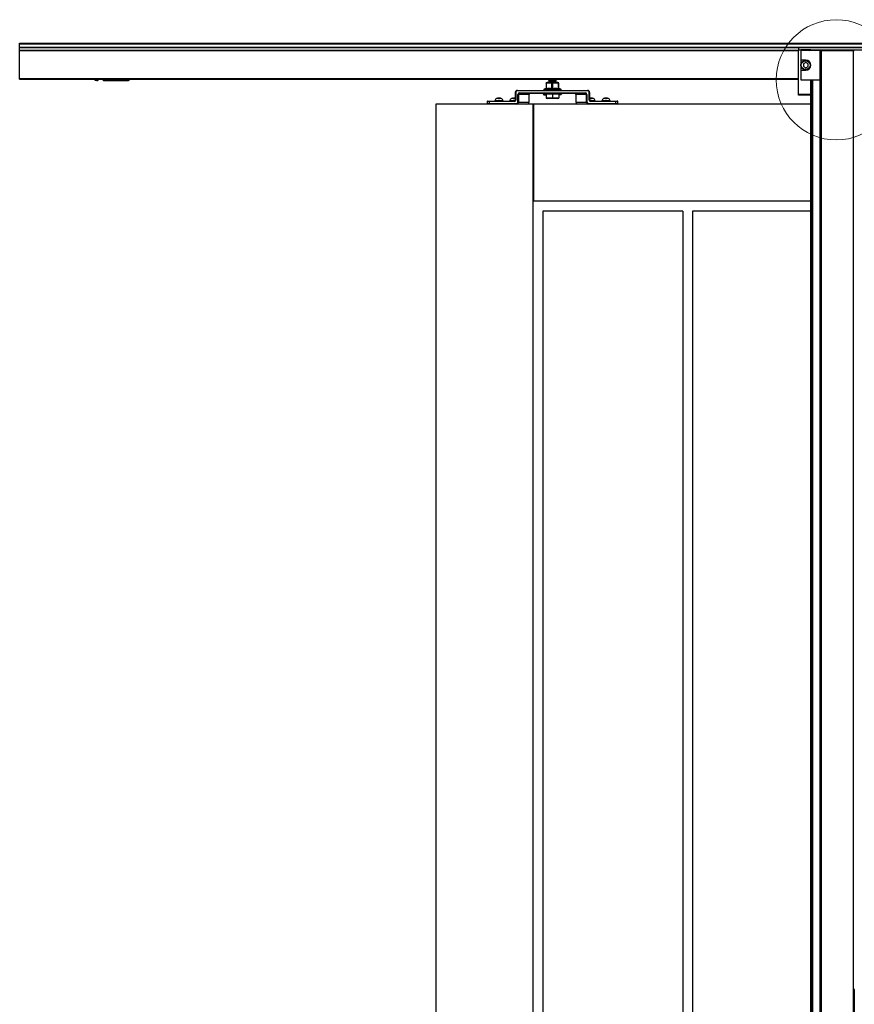
# Model space of a CAD drawing. Extents: x -264 to 1708, y -15 to 1162.
# Drawn here: x 1283 to 1469, y 665 to 885 of the extents above; entities that cross this region are included whole.
import ezdxf

# ---------------------------------------------------------------- set-up
doc = ezdxf.new("R2010")
doc.units = 0
doc.header["$MEASUREMENT"] = 0
doc.layers.get('0').update_dxf_attribs({"lineweight": 0})

msp = doc.modelspace()

# ---------------------------------------------------------------- linework, layer by layer
at = {"color": 18, "lineweight": 25, "true_color": 0x000000}
for p, q in [((1282.66, 879.94), (1648.23, 879.94)), ((1282.66, 879.78), (1282.66, 879.94)), ((1282.66, 879.78), (1648.23, 879.78)), ((1282.66, 879), (1282.66, 879.78)), ((1282.66, 879), (1648.23, 879)), ((1282.66, 878.92), (1282.66, 879)), ((1282.66, 878.92), (1648.23, 878.92)), ((1282.66, 878.36), (1282.66, 878.92)), ((1282.66, 878.36), (1456.75, 878.36)), ((1282.66, 878.26), (1282.66, 878.36)), ((1282.66, 872.02), (1282.66, 878.26)), ((1282.66, 878.26), (1456.75, 878.26)), ((1474.14, 878.89), (1456.75, 878.89)), ((1456.75, 878.89), (1456.75, 878.4)), ((1456.75, 868.48), (1456.75, 878.4)), ((1456.75, 878.4), (1457.26, 878.4)), ((1459.5, 878.4), (1457.27, 878.4)), ((1457.3, 878.25), (1457.3, 876.13)), ((1461.64, 878.25), (1457.3, 878.25)), ((1457.42, 878.34), (1457.51, 878.25)), ((1459.26, 878.25), (1459.35, 878.34)), ((1459.51, 878.4), (1471.39, 878.4)), ((1461.64, 878.25), (1461.86, 878.25)), ((1461.64, 871.73), (1461.64, 878.25)), ((1461.86, 878.25), (1461.86, 421.83)), ((1461.86, 878.25), (1469.03, 878.25)), ((1469.03, 878.25), (1469.03, 421.83)), ((1469.03, 878.25), (1469.25, 878.25)), ((1458.38, 876.13), (1457.3, 876.13)), ((1457.3, 876.13), (1457.3, 873.85)), ((1457.3, 873.85), (1457.3, 871.73)), ((1457.3, 873.85), (1458.38, 873.85)), ((1458.38, 875.59), (1457.86, 875.29)), ((1457.86, 875.29), (1457.86, 874.69)), ((1457.86, 874.69), (1458.38, 874.39)), ((1458.91, 875.29), (1458.38, 875.59)), ((1458.38, 874.39), (1458.91, 874.69)), ((1458.91, 874.69), (1458.91, 875.29)), ((1282.66, 871.84), (1282.66, 872.02)), ((1282.66, 872.02), (1456.75, 872.02)), ((1282.66, 871.84), (1456.75, 871.84)), ((1299.45, 871.84), (1299.45, 871.78)), ((1299.94, 871.57), (1299.67, 871.57)), ((1299.8, 871.86), (1299.94, 871.57)), ((1299.94, 871.57), (1300.11, 871.57)), ((1300.11, 871.57), (1300.38, 871.84)), ((1301.13, 871.84), (1301.41, 871.57)), ((1301.29, 871.84), (1301.39, 871.74)), ((1301.47, 871.81), (1301.39, 871.74)), ((1301.41, 871.57), (1307, 871.57)), ((1301.47, 871.81), (1301.44, 871.84)), ((1301.47, 871.81), (1301.5, 871.84)), ((1301.55, 871.84), (1301.55, 871.78)), ((1301.55, 871.78), (1301.55, 871.67)), ((1306.89, 871.78), (1301.55, 871.78)), ((1301.55, 871.67), (1306.89, 871.67)), ((1306.89, 871.78), (1306.89, 871.84)), ((1306.89, 871.78), (1306.89, 871.67)), ((1307.22, 871.78), (1307.22, 871.84)), ((1400.9, 871.71), (1400.9, 871.68)), ((1400.9, 871.44), (1400.9, 871.41)), ((1402.63, 871.82), (1402.63, 871.84)), ((1402.63, 871.54), (1402.63, 871.58)), ((1457.3, 871.73), (1461.64, 871.73)), ((1459.47, 871.73), (1459.47, 421.83)), ((1459.54, 871.73), (1459.54, 421.83)), ((1459.75, 871.73), (1459.75, 421.83)), ((1459.82, 871.73), (1459.82, 421.83)), ((1459.88, 871.73), (1459.88, 421.83)), ((1461.58, 871.73), (1461.58, 421.83)), ((1461.64, 871.73), (1461.64, 421.83)), ((1393.93, 869.34), (1409.61, 869.34)), ((1393.93, 869.34), (1393.93, 869.24)), ((1409.61, 869.24), (1393.93, 869.24)), ((1399.81, 869.49), (1399.81, 869.37)), ((1403.72, 869.49), (1399.81, 869.49)), ((1399.85, 869.37), (1399.81, 869.37)), ((1399.84, 869.37), (1399.84, 869.34)), ((1399.85, 869.37), (1399.85, 869.34)), ((1400.28, 869.75), (1399.88, 869.59)), ((1399.88, 869.59), (1403.66, 869.59)), ((1400.7, 869.37), (1400.18, 869.37)), ((1400.18, 869.37), (1400.18, 869.34)), ((1400.25, 869.66), (1400.29, 869.75)), ((1400.33, 870.98), (1400.33, 869.78)), ((1400.33, 869.78), (1400.38, 869.78)), ((1400.59, 871.08), (1400.35, 871.02)), ((1400.38, 870.98), (1400.38, 869.78)), ((1402.95, 871.08), (1400.59, 871.08)), ((1400.7, 869.37), (1400.7, 869.34)), ((1400.9, 871.17), (1400.9, 871.14)), ((1400.97, 871.12), (1401.03, 871.08)), ((1402.18, 869.37), (1401.45, 869.37)), ((1401.45, 869.37), (1401.45, 869.34)), ((1401.66, 869.78), (1401.66, 870.98)), ((1401.66, 869.78), (1401.76, 869.78)), ((1401.76, 870.98), (1401.76, 869.78)), ((1402.18, 869.37), (1402.18, 869.34)), ((1402.56, 871.08), (1402.49, 871.12)), ((1402.63, 871.27), (1402.63, 871.31)), ((1403.41, 869.37), (1402.91, 869.37)), ((1402.91, 869.37), (1402.91, 869.34)), ((1403.18, 871.02), (1402.95, 871.08)), ((1403.09, 869.78), (1403.09, 870.98)), ((1403.09, 869.78), (1403.15, 869.78)), ((1403.15, 870.98), (1403.18, 871)), ((1403.15, 870.98), (1403.15, 869.78)), ((1403.21, 869.78), (1403.21, 870.98)), ((1403.21, 869.78), (1403.21, 870.98)), ((1403.21, 869.78), (1403.21, 869.78)), ((1403.66, 869.59), (1403.25, 869.75)), ((1403.41, 869.37), (1403.41, 869.34)), ((1403.72, 869.37), (1403.7, 869.37)), ((1403.7, 869.37), (1403.7, 869.34)), ((1403.72, 869.37), (1403.72, 869.49)), ((1409.61, 869.34), (1409.61, 869.24)), ((1387.27, 866.95), (1387.59, 866.95)), ((1387.59, 866.95), (1393.18, 866.95)), ((1387.59, 866.95), (1387.59, 866.84)), ((1388.87, 867.01), (1388.87, 866.95)), ((1390.72, 867.01), (1388.87, 867.01)), ((1389.25, 867.54), (1389.26, 867.54)), ((1390.34, 867.54), (1389.25, 867.54)), ((1389.67, 867.54), (1389.67, 867.7)), ((1389.67, 867.54), (1389.91, 867.54)), ((1389.92, 867.7), (1389.91, 867.54)), ((1390.32, 867.54), (1390.34, 867.54)), ((1390.72, 866.95), (1390.72, 867.01)), ((1392.22, 867.01), (1392.22, 866.95)), ((1393.36, 867.01), (1392.22, 867.01)), ((1392.6, 867.54), (1392.61, 867.54)), ((1393.44, 867.54), (1392.6, 867.54)), ((1393.02, 867.54), (1393.01, 867.7)), ((1393.02, 867.54), (1393.26, 867.54)), ((1393.18, 866.95), (1393.18, 866.84)), ((1393.26, 867.7), (1393.26, 867.54)), ((1393.44, 868.91), (1393.44, 867.17)), ((1393.44, 868.91), (1393.55, 868.91)), ((1393.55, 867.17), (1393.44, 867.17)), ((1393.55, 868.91), (1393.55, 867.17)), ((1394.05, 868.47), (1394.15, 868.47)), ((1394.05, 866.74), (1394.05, 868.47)), ((1394.15, 868.47), (1394.15, 866.74)), ((1396.53, 868.47), (1394.15, 868.47)), ((1394.43, 868.8), (1394.43, 868.69)), ((1394.43, 868.8), (1409.1, 868.8)), ((1409.1, 868.69), (1394.43, 868.69)), ((1396.53, 866.74), (1396.53, 868.47)), ((1396.55, 868.47), (1396.53, 868.47)), ((1396.55, 866.74), (1396.55, 868.47)), ((1399.79, 868.58), (1399.79, 868.37)), ((1399.79, 868.58), (1399.8, 868.58)), ((1399.8, 868.37), (1399.79, 868.37)), ((1399.8, 868.58), (1399.8, 868.37)), ((1399.81, 868.58), (1399.8, 868.58)), ((1399.81, 868.37), (1399.8, 868.37)), ((1400.03, 868.58), (1399.81, 868.58)), ((1399.81, 868.37), (1399.81, 868.58)), ((1399.81, 868.37), (1400.03, 868.37)), ((1400.03, 868.58), (1400.03, 868.69)), ((1400.03, 868.37), (1400.03, 868.58)), ((1400.5, 868.58), (1400.03, 868.58)), ((1400.03, 868.37), (1400.35, 868.37)), ((1400.35, 868.56), (1400.35, 867.65)), ((1400.35, 868.56), (1401.77, 868.56)), ((1400.35, 867.59), (1400.57, 867.54)), ((1400.5, 868.69), (1400.5, 868.56)), ((1402.96, 867.54), (1400.57, 867.54)), ((1401.77, 868.56), (1401.77, 867.65)), ((1401.77, 868.56), (1403.18, 868.56)), ((1402.96, 867.54), (1403.18, 867.59)), ((1403.03, 868.56), (1403.03, 868.69)), ((1403.51, 868.58), (1403.03, 868.58)), ((1403.18, 868.56), (1403.18, 867.65)), ((1403.51, 868.37), (1403.18, 868.37)), ((1403.51, 868.69), (1403.51, 868.58)), ((1403.72, 868.58), (1403.51, 868.58)), ((1403.51, 868.37), (1403.51, 868.58)), ((1403.72, 868.37), (1403.51, 868.37)), ((1403.72, 868.37), (1403.72, 868.58)), ((1403.74, 868.58), (1403.72, 868.58)), ((1403.74, 868.37), (1403.72, 868.37)), ((1403.74, 868.37), (1403.74, 868.58)), ((1403.74, 868.37), (1403.74, 868.58)), ((1403.74, 868.58), (1403.74, 868.58)), ((1403.74, 868.37), (1403.74, 868.37)), ((1406.99, 868.47), (1406.99, 866.74)), ((1407, 868.47), (1406.99, 868.47)), ((1407, 868.47), (1407, 866.74)), ((1409.39, 868.47), (1407, 868.47)), ((1409.1, 868.69), (1409.1, 868.8)), ((1409.39, 868.47), (1409.48, 868.47)), ((1409.39, 866.74), (1409.39, 868.47)), ((1409.48, 868.47), (1409.48, 866.74)), ((1409.98, 867.17), (1409.98, 868.91)), ((1410.09, 868.91), (1409.98, 868.91)), ((1410.09, 867.17), (1409.98, 867.17)), ((1410.09, 867.17), (1410.09, 868.91)), ((1410.94, 867.54), (1410.09, 867.54)), ((1411.32, 867.01), (1410.18, 867.01)), ((1410.28, 867.54), (1410.27, 867.7)), ((1410.28, 867.54), (1410.52, 867.54)), ((1410.36, 866.95), (1410.36, 866.84)), ((1410.36, 866.95), (1415.94, 866.95)), ((1410.52, 867.7), (1410.52, 867.54)), ((1410.93, 867.54), (1410.94, 867.54)), ((1411.32, 866.95), (1411.32, 867.01)), ((1412.82, 867.01), (1412.82, 866.95)), ((1414.67, 867.01), (1412.82, 867.01)), ((1413.2, 867.54), (1413.21, 867.54)), ((1414.29, 867.54), (1413.2, 867.54)), ((1413.62, 867.54), (1413.62, 867.7)), ((1413.62, 867.54), (1413.86, 867.54)), ((1413.87, 867.7), (1413.86, 867.54)), ((1414.27, 867.54), (1414.29, 867.54)), ((1414.67, 866.95), (1414.67, 867.01)), ((1415.94, 866.95), (1416.27, 866.95)), ((1415.94, 866.95), (1415.94, 866.84)), ((1456.75, 868.31), (1456.75, 868.48)), ((1456.75, 868.48), (1459.47, 868.48)), ((1459.47, 868.31), (1456.75, 868.31)), ((1375.69, 866.3), (1375.69, 422.93)), ((1397.42, 866.3), (1375.69, 866.3)), ((1387.16, 866.84), (1387.16, 866.41)), ((1387.59, 866.84), (1387.16, 866.84)), ((1387.16, 866.41), (1387.59, 866.41)), ((1387.59, 866.84), (1387.59, 866.41)), ((1393.18, 866.84), (1387.59, 866.84)), ((1387.59, 866.41), (1387.59, 866.3)), ((1387.59, 866.41), (1393.68, 866.41)), ((1393.67, 866.31), (1393.66, 866.3)), ((1393.67, 866.33), (1393.67, 866.33)), ((1393.68, 866.41), (1393.68, 866.3)), ((1394.05, 866.74), (1394.15, 866.74)), ((1394.15, 866.74), (1396.53, 866.74)), ((1396.55, 866.74), (1396.53, 866.74)), ((1397.42, 422.93), (1397.42, 866.3)), ((1397.64, 866.3), (1397.42, 866.3)), ((1459.47, 866.3), (1397.64, 866.3)), ((1397.64, 844.57), (1397.64, 866.3)), ((1407, 866.74), (1406.99, 866.74)), ((1407, 866.74), (1409.39, 866.74)), ((1409.39, 866.74), (1409.48, 866.74)), ((1409.86, 866.41), (1415.94, 866.41)), ((1409.86, 866.3), (1409.86, 866.41)), ((1415.94, 866.84), (1410.36, 866.84)), ((1415.94, 866.41), (1415.94, 866.84)), ((1416.38, 866.84), (1415.94, 866.84)), ((1415.94, 866.3), (1415.94, 866.41)), ((1415.94, 866.41), (1416.38, 866.41)), ((1416.38, 866.41), (1416.38, 866.84)), ((1459.47, 844.57), (1397.64, 844.57)), ((1399.59, 842.39), (1399.59, 446.83)), ((1430.89, 842.39), (1399.59, 842.39)), ((1430.89, 842.39), (1430.89, 446.83)), ((1459.47, 842.39), (1433.06, 842.39)), ((1433.06, 842.39), (1433.06, 446.83)), ((1469.26, 668.41), (1469.25, 668.41)), ((1469.25, 668.41), (1469.25, 649.94))]:
    msp.add_line(p, q, dxfattribs=at)
at = {"color": 18, "lineweight": 18, "true_color": 0x000000}
msp.add_circle((1465.21, 871.72), 13.43, dxfattribs=at)
at = {"color": 18, "lineweight": 25, "true_color": 0x000000}
for radius in [1.09, 0.978]:
    msp.add_circle((1458.38, 874.99), radius, dxfattribs=at)
for points in [[(1457.42, 878.34), (1457.38, 878.38), (1457.32, 878.4), (1457.26, 878.4)], [(1459.51, 878.4), (1459.45, 878.4), (1459.39, 878.38), (1459.35, 878.34)], [(1299.94, 871.57), (1300.08, 871.63), (1300.21, 871.73), (1300.31, 871.84)], [(1301.39, 871.74), (1301.43, 871.7), (1301.49, 871.67), (1301.55, 871.67)], [(1301.47, 871.81), (1301.49, 871.79), (1301.52, 871.78), (1301.55, 871.78)], [(1306.89, 871.78), (1306.93, 871.78), (1306.97, 871.81), (1306.99, 871.84)], [(1306.89, 871.67), (1306.99, 871.67), (1307.08, 871.74), (1307.1, 871.84)], [(1307, 871.57), (1307.12, 871.57), (1307.22, 871.66), (1307.22, 871.78)], [(1402.61, 871.58), (1402.04, 871.54), (1401.47, 871.5), (1400.9, 871.44)], [(1393.93, 869.34), (1393.67, 869.34), (1393.46, 869.15), (1393.46, 868.91)], [(1393.93, 869.24), (1393.72, 869.24), (1393.55, 869.09), (1393.55, 868.91)], [(1399.88, 869.59), (1399.84, 869.57), (1399.81, 869.53), (1399.81, 869.49)], [(1402.61, 871.31), (1402.04, 871.27), (1401.47, 871.23), (1400.9, 871.17)], [(1403.72, 869.49), (1403.72, 869.53), (1403.7, 869.57), (1403.66, 869.59)], [(1410.08, 868.91), (1410.08, 869.15), (1409.87, 869.34), (1409.61, 869.34)], [(1409.98, 868.91), (1409.98, 869.09), (1409.81, 869.24), (1409.61, 869.24)], [(1387.27, 866.95), (1387.21, 866.95), (1387.16, 866.9), (1387.16, 866.84)], [(1389.25, 867.54), (1389.06, 867.42), (1388.93, 867.22), (1388.87, 867.01)], [(1389.67, 867.7), (1389.52, 867.68), (1389.38, 867.63), (1389.26, 867.54)], [(1390.32, 867.54), (1390.2, 867.63), (1390.06, 867.68), (1389.92, 867.7)], [(1390.72, 867.01), (1390.66, 867.22), (1390.52, 867.42), (1390.34, 867.54)], [(1392.6, 867.54), (1392.41, 867.42), (1392.27, 867.22), (1392.22, 867.01)], [(1393.01, 867.7), (1392.87, 867.68), (1392.73, 867.63), (1392.61, 867.54)], [(1393.18, 866.84), (1393.38, 866.84), (1393.55, 866.99), (1393.55, 867.17)], [(1393.18, 866.95), (1393.29, 866.95), (1393.39, 867.01), (1393.43, 867.08)], [(1393.44, 867.66), (1393.38, 867.68), (1393.32, 867.69), (1393.26, 867.7)], [(1394.43, 868.8), (1394.22, 868.8), (1394.05, 868.66), (1394.05, 868.47)], [(1394.43, 868.69), (1394.27, 868.69), (1394.15, 868.6), (1394.15, 868.47)], [(1396.56, 868.56), (1396.54, 868.53), (1396.53, 868.5), (1396.53, 868.47)], [(1396.81, 868.69), (1396.7, 868.69), (1396.6, 868.64), (1396.56, 868.56)], [(1399.81, 868.58), (1399.81, 868.64), (1399.76, 868.69), (1399.7, 868.69)], [(1403.83, 868.69), (1403.77, 868.69), (1403.72, 868.64), (1403.72, 868.58)], [(1407, 868.47), (1407, 868.6), (1406.88, 868.69), (1406.72, 868.69)], [(1409.48, 868.47), (1409.48, 868.66), (1409.31, 868.8), (1409.1, 868.8)], [(1409.39, 868.47), (1409.39, 868.6), (1409.26, 868.69), (1409.1, 868.69)], [(1409.98, 867.17), (1409.98, 866.99), (1410.15, 866.84), (1410.36, 866.84)], [(1410.08, 867.17), (1410.08, 867.05), (1410.2, 866.95), (1410.36, 866.95)], [(1410.27, 867.7), (1410.21, 867.69), (1410.15, 867.68), (1410.09, 867.66)], [(1410.93, 867.54), (1410.8, 867.63), (1410.67, 867.68), (1410.52, 867.7)], [(1411.32, 867.01), (1411.26, 867.22), (1411.13, 867.42), (1410.94, 867.54)], [(1413.2, 867.54), (1413.01, 867.42), (1412.88, 867.22), (1412.82, 867.01)], [(1413.62, 867.7), (1413.47, 867.68), (1413.33, 867.63), (1413.21, 867.54)], [(1414.27, 867.54), (1414.15, 867.63), (1414.01, 867.68), (1413.87, 867.7)], [(1414.67, 867.01), (1414.61, 867.22), (1414.47, 867.42), (1414.29, 867.54)], [(1416.38, 866.84), (1416.38, 866.9), (1416.33, 866.95), (1416.27, 866.95)], [(1387.16, 866.41), (1387.16, 866.35), (1387.21, 866.3), (1387.27, 866.3)], [(1393.68, 866.41), (1393.89, 866.41), (1394.05, 866.56), (1394.05, 866.74)], [(1393.68, 866.3), (1393.94, 866.3), (1394.15, 866.5), (1394.15, 866.74)], [(1396.06, 866.3), (1396.32, 866.3), (1396.53, 866.5), (1396.53, 866.74)], [(1407, 866.74), (1407, 866.5), (1407.21, 866.3), (1407.47, 866.3)], [(1409.39, 866.74), (1409.39, 866.5), (1409.6, 866.3), (1409.86, 866.3)], [(1409.48, 866.74), (1409.48, 866.56), (1409.65, 866.41), (1409.86, 866.41)], [(1416.27, 866.3), (1416.33, 866.3), (1416.38, 866.35), (1416.38, 866.41)]]:
    msp.add_open_spline(points, degree=3, dxfattribs=at)
for points, knots in [([(1458.38, 873.85), (1459.01, 873.85), (1459.53, 874.36), (1459.53, 874.99), (1459.53, 875.62), (1459.01, 876.13), (1458.38, 876.13)], [0, 0, 0, 0, 1, 1, 1, 2, 2, 2, 2]), ([(1299.67, 871.57), (1299.66, 871.57), (1299.64, 871.57), (1299.62, 871.57), (1299.61, 871.57), (1299.59, 871.58), (1299.58, 871.59), (1299.56, 871.6), (1299.54, 871.61), (1299.52, 871.63), (1299.5, 871.65), (1299.48, 871.68), (1299.47, 871.7), (1299.46, 871.73), (1299.46, 871.76), (1299.45, 871.78)], [0, 0, 0, 0, 1, 1, 1, 2, 2, 2, 3, 3, 3, 4, 4, 4, 5, 5, 5, 5]), ([(1402.61, 871.81), (1402.61, 871.81), (1402.61, 871.81), (1402.6, 871.81), (1402.58, 871.8), (1402.5, 871.79), (1402.4, 871.78), (1402.3, 871.78), (1402.18, 871.77), (1402.05, 871.76), (1401.96, 871.76), (1401.87, 871.75), (1401.77, 871.75), (1401.68, 871.74), (1401.58, 871.74), (1401.49, 871.74), (1401.39, 871.73), (1401.28, 871.72), (1401.2, 871.72), (1401.11, 871.71), (1401.04, 871.71), (1400.99, 871.7), (1400.92, 871.69), (1400.89, 871.69), (1400.9, 871.68), (1400.9, 871.67), (1400.94, 871.67), (1400.99, 871.66)], [0, 0, 0, 0, 1, 1, 1, 2, 2, 2, 3, 3, 3, 4, 4, 4, 5, 5, 5, 6, 6, 6, 7, 7, 7, 8, 8, 8, 9, 9, 9, 9]), ([(1402.61, 871.54), (1402.61, 871.54), (1402.61, 871.54), (1402.6, 871.53), (1402.58, 871.53), (1402.5, 871.52), (1402.4, 871.51), (1402.3, 871.51), (1402.18, 871.5), (1402.05, 871.49), (1401.96, 871.49), (1401.87, 871.48), (1401.77, 871.48), (1401.68, 871.47), (1401.58, 871.47), (1401.49, 871.46), (1401.39, 871.46), (1401.28, 871.45), (1401.2, 871.45), (1401.11, 871.44), (1401.04, 871.43), (1400.99, 871.43), (1400.92, 871.42), (1400.89, 871.42), (1400.9, 871.41), (1400.9, 871.4), (1400.94, 871.4), (1400.99, 871.39)], [0, 0, 0, 0, 1, 1, 1, 2, 2, 2, 3, 3, 3, 4, 4, 4, 5, 5, 5, 6, 6, 6, 7, 7, 7, 8, 8, 8, 9, 9, 9, 9]), ([(1402.61, 871.84), (1402.61, 871.84), (1402.61, 871.84), (1402.61, 871.84), (1402.6, 871.83), (1402.51, 871.83), (1402.41, 871.82), (1402.31, 871.81), (1402.19, 871.8), (1402.06, 871.8), (1401.93, 871.79), (1401.79, 871.78), (1401.65, 871.78), (1401.51, 871.77), (1401.38, 871.76), (1401.26, 871.76), (1401.15, 871.75), (1401.05, 871.74), (1400.99, 871.74), (1400.93, 871.73), (1400.91, 871.72), (1400.9, 871.71)], [0, 0, 0, 0, 1, 1, 1, 2, 2, 2, 3, 3, 3, 4, 4, 4, 5, 5, 5, 6, 6, 6, 7, 7, 7, 7]), ([(1401.11, 871.82), (1401.09, 871.8), (1401.06, 871.79), (1401.04, 871.78), (1401.02, 871.76), (1401, 871.75), (1400.97, 871.73)], [0, 0, 0, 0, 1, 1, 1, 2, 2, 2, 2]), ([(1400.97, 871.66), (1401, 871.65), (1401.02, 871.63), (1401.04, 871.62), (1401.06, 871.61), (1401.09, 871.59), (1401.11, 871.58)], [0, 0, 0, 0, 1, 1, 1, 2, 2, 2, 2]), ([(1401.11, 871.55), (1401.09, 871.53), (1401.06, 871.52), (1401.04, 871.5), (1401.02, 871.49), (1401, 871.48), (1400.97, 871.46)], [0, 0, 0, 0, 1, 1, 1, 2, 2, 2, 2]), ([(1400.97, 871.39), (1401, 871.38), (1401.02, 871.36), (1401.04, 871.35), (1401.06, 871.33), (1401.09, 871.32), (1401.11, 871.31)], [0, 0, 0, 0, 1, 1, 1, 2, 2, 2, 2]), ([(1402.48, 871.46), (1402.46, 871.45), (1402.45, 871.45), (1402.42, 871.44), (1402.38, 871.43), (1402.32, 871.43), (1402.25, 871.42), (1402.18, 871.42), (1402.1, 871.41), (1402.02, 871.41), (1401.93, 871.4), (1401.84, 871.4), (1401.74, 871.39), (1401.65, 871.39), (1401.56, 871.38), (1401.48, 871.37), (1401.39, 871.37), (1401.31, 871.36), (1401.25, 871.36), (1401.19, 871.35), (1401.14, 871.35), (1401.1, 871.34), (1401.06, 871.34), (1401.03, 871.33), (1401.04, 871.32), (1401.04, 871.32), (1401.04, 871.32), (1401.04, 871.32)], [0, 0, 0, 0, 1, 1, 1, 2, 2, 2, 3, 3, 3, 4, 4, 4, 5, 5, 5, 6, 6, 6, 7, 7, 7, 8, 8, 8, 9, 9, 9, 9]), ([(1401.04, 871.84), (1401.04, 871.84), (1401.04, 871.84), (1401.04, 871.83), (1401.04, 871.82), (1401.04, 871.81), (1401.04, 871.8)], [0, 0, 0, 0, 1, 1, 1, 2, 2, 2, 2]), ([(1401.04, 871.6), (1401.04, 871.58), (1401.04, 871.57), (1401.04, 871.56), (1401.04, 871.55), (1401.04, 871.54), (1401.04, 871.53)], [0, 0, 0, 0, 1, 1, 1, 2, 2, 2, 2]), ([(1402.47, 871.73), (1402.47, 871.73), (1402.47, 871.72), (1402.47, 871.72), (1402.46, 871.72), (1402.41, 871.71), (1402.36, 871.71), (1402.3, 871.7), (1402.24, 871.69), (1402.16, 871.69), (1402.09, 871.68), (1402, 871.68), (1401.91, 871.67), (1401.82, 871.67), (1401.72, 871.66), (1401.63, 871.66), (1401.54, 871.65), (1401.45, 871.64), (1401.38, 871.64), (1401.3, 871.63), (1401.23, 871.63), (1401.18, 871.62), (1401.12, 871.62), (1401.08, 871.61), (1401.06, 871.61), (1401.05, 871.6), (1401.05, 871.6), (1401.06, 871.6)], [0, 0, 0, 0, 1, 1, 1, 2, 2, 2, 3, 3, 3, 4, 4, 4, 5, 5, 5, 6, 6, 6, 7, 7, 7, 8, 8, 8, 9, 9, 9, 9]), ([(1401.4, 871.84), (1401.36, 871.84), (1401.32, 871.84), (1401.29, 871.84), (1401.21, 871.83), (1401.15, 871.83), (1401.12, 871.82), (1401.12, 871.82), (1401.12, 871.82), (1401.11, 871.82)], [0, 0, 0, 0, 1, 1, 1, 2, 2, 2, 3, 3, 3, 3]), ([(1402.48, 871.39), (1402.48, 871.39), (1402.48, 871.39), (1402.49, 871.39), (1402.49, 871.38), (1402.46, 871.38), (1402.42, 871.37), (1402.37, 871.37), (1402.32, 871.36), (1402.25, 871.36), (1402.18, 871.35), (1402.1, 871.34), (1402.02, 871.34), (1401.93, 871.33), (1401.84, 871.33), (1401.74, 871.32), (1401.65, 871.32), (1401.56, 871.31), (1401.48, 871.31), (1401.39, 871.3), (1401.31, 871.3), (1401.25, 871.29), (1401.19, 871.28), (1401.15, 871.28), (1401.11, 871.27)], [0, 0, 0, 0, 1, 1, 1, 2, 2, 2, 3, 3, 3, 4, 4, 4, 5, 5, 5, 6, 6, 6, 7, 7, 7, 8, 8, 8, 8]), ([(1402.48, 871.66), (1402.48, 871.66), (1402.48, 871.66), (1402.47, 871.65), (1402.46, 871.65), (1402.41, 871.64), (1402.36, 871.64), (1402.3, 871.63), (1402.24, 871.63), (1402.16, 871.62), (1402.08, 871.62), (1402, 871.61), (1401.91, 871.6), (1401.82, 871.6), (1401.72, 871.59), (1401.63, 871.59), (1401.54, 871.58), (1401.46, 871.58), (1401.38, 871.57), (1401.3, 871.57), (1401.22, 871.56), (1401.18, 871.55), (1401.15, 871.55), (1401.14, 871.55), (1401.12, 871.55)], [0, 0, 0, 0, 1, 1, 1, 2, 2, 2, 3, 3, 3, 4, 4, 4, 5, 5, 5, 6, 6, 6, 7, 7, 7, 8, 8, 8, 8]), ([(1402.48, 871.73), (1402.51, 871.74), (1402.53, 871.76), (1402.56, 871.77), (1402.58, 871.78), (1402.61, 871.8), (1402.63, 871.81)], [0, 0, 0, 0, 1, 1, 1, 2, 2, 2, 2]), ([(1402.48, 871.46), (1402.51, 871.47), (1402.53, 871.48), (1402.56, 871.5), (1402.58, 871.51), (1402.61, 871.53), (1402.63, 871.54)], [0, 0, 0, 0, 1, 1, 1, 2, 2, 2, 2]), ([(1402.49, 871.66), (1402.49, 871.68), (1402.49, 871.69), (1402.49, 871.7), (1402.49, 871.71), (1402.49, 871.72), (1402.49, 871.73)], [0, 0, 0, 0, 1, 1, 1, 2, 2, 2, 2]), ([(1402.63, 871.58), (1402.61, 871.6), (1402.58, 871.61), (1402.56, 871.63), (1402.53, 871.64), (1402.51, 871.65), (1402.49, 871.67)], [0, 0, 0, 0, 1, 1, 1, 2, 2, 2, 2]), ([(1402.49, 871.39), (1402.49, 871.4), (1402.49, 871.41), (1402.49, 871.43), (1402.49, 871.44), (1402.49, 871.45), (1402.49, 871.46)], [0, 0, 0, 0, 1, 1, 1, 2, 2, 2, 2]), ([(1402.63, 871.31), (1402.61, 871.33), (1402.58, 871.34), (1402.56, 871.35), (1402.53, 871.37), (1402.51, 871.38), (1402.49, 871.39)], [0, 0, 0, 0, 1, 1, 1, 2, 2, 2, 2]), ([(1400.38, 869.78), (1400.38, 869.78), (1400.38, 869.78), (1400.38, 869.78), (1400.38, 869.77), (1400.37, 869.76), (1400.37, 869.75), (1400.37, 869.74), (1400.36, 869.74), (1400.36, 869.74), (1400.35, 869.72), (1400.34, 869.71), (1400.33, 869.7), (1400.32, 869.7), (1400.32, 869.7), (1400.32, 869.69), (1400.3, 869.68), (1400.28, 869.67), (1400.25, 869.66), (1400.25, 869.66), (1400.25, 869.66), (1400.25, 869.66)], [0, 0, 0, 0, 1, 1, 1, 2, 2, 2, 3, 3, 3, 4, 4, 4, 5, 5, 5, 6, 6, 6, 7, 7, 7, 7]), ([(1400.25, 869.66), (1400.25, 869.66), (1400.25, 869.66), (1400.25, 869.66), (1400.27, 869.67), (1400.28, 869.68), (1400.29, 869.69), (1400.3, 869.7), (1400.3, 869.7), (1400.3, 869.7), (1400.31, 869.71), (1400.31, 869.72), (1400.32, 869.74), (1400.32, 869.74), (1400.32, 869.74), (1400.32, 869.75), (1400.32, 869.75), (1400.32, 869.75), (1400.32, 869.76)], [0, 0, 0, 0, 1, 1, 1, 2, 2, 2, 3, 3, 3, 4, 4, 4, 5, 5, 5, 6, 6, 6, 6]), ([(1401.71, 869.66), (1401.47, 869.7), (1401.22, 869.75), (1400.98, 869.75), (1400.88, 869.75), (1400.78, 869.75), (1400.67, 869.73), (1400.53, 869.72), (1400.39, 869.69), (1400.25, 869.66)], [0, 0, 0, 0, 1, 1, 1, 2, 2, 2, 3, 3, 3, 3]), ([(1400.33, 869.78), (1400.33, 869.77), (1400.33, 869.77), (1400.33, 869.76), (1400.33, 869.76), (1400.33, 869.76), (1400.32, 869.76)], [0, 0, 0, 0, 1, 1, 1, 2, 2, 2, 2]), ([(1400.32, 869.76), (1400.33, 869.76), (1400.33, 869.77), (1400.33, 869.78), (1400.33, 869.78), (1400.33, 869.78), (1400.33, 869.78)], [0, 0, 0, 0, 1, 1, 1, 2, 2, 2, 2]), ([(1400.35, 871), (1400.35, 871.01), (1400.34, 871.01), (1400.34, 871.01), (1400.34, 871), (1400.33, 870.99), (1400.33, 870.98)], [0, 0, 0, 0, 1, 1, 1, 2, 2, 2, 2]), ([(1400.38, 870.98), (1400.37, 870.98), (1400.36, 870.98), (1400.35, 870.97), (1400.35, 870.97), (1400.34, 870.97), (1400.34, 870.97), (1400.33, 870.98), (1400.33, 870.98), (1400.33, 870.98), (1400.33, 870.98), (1400.33, 870.98), (1400.33, 870.98)], [0, 0, 0, 0, 1, 1, 1, 2, 2, 2, 3, 3, 3, 4, 4, 4, 4]), ([(1400.38, 870.98), (1400.59, 871), (1400.8, 871.02), (1401.01, 871.02), (1401.23, 871.03), (1401.44, 871), (1401.66, 870.98)], [0, 0, 0, 0, 1, 1, 1, 2, 2, 2, 2]), ([(1400.38, 869.78), (1400.59, 869.82), (1400.8, 869.85), (1401.02, 869.85), (1401.23, 869.85), (1401.44, 869.82), (1401.66, 869.78)], [0, 0, 0, 0, 1, 1, 1, 2, 2, 2, 2]), ([(1402.61, 871.27), (1402.61, 871.27), (1402.61, 871.26), (1402.6, 871.26), (1402.58, 871.25), (1402.5, 871.25), (1402.4, 871.24), (1402.3, 871.23), (1402.18, 871.23), (1402.05, 871.22), (1401.96, 871.22), (1401.87, 871.21), (1401.77, 871.21), (1401.68, 871.2), (1401.58, 871.2), (1401.49, 871.19), (1401.39, 871.19), (1401.28, 871.18), (1401.2, 871.17), (1401.11, 871.17), (1401.04, 871.16), (1400.99, 871.16), (1400.92, 871.15), (1400.89, 871.14), (1400.9, 871.14), (1400.9, 871.13), (1400.94, 871.12), (1400.99, 871.12)], [0, 0, 0, 0, 1, 1, 1, 2, 2, 2, 3, 3, 3, 4, 4, 4, 5, 5, 5, 6, 6, 6, 7, 7, 7, 8, 8, 8, 9, 9, 9, 9]), ([(1401.11, 871.28), (1401.09, 871.26), (1401.06, 871.25), (1401.04, 871.23), (1401.02, 871.22), (1401, 871.2), (1400.97, 871.19)], [0, 0, 0, 0, 1, 1, 1, 2, 2, 2, 2]), ([(1401.04, 871.32), (1401.04, 871.31), (1401.04, 871.3), (1401.04, 871.29), (1401.04, 871.28), (1401.04, 871.27), (1401.04, 871.26)], [0, 0, 0, 0, 1, 1, 1, 2, 2, 2, 2]), ([(1402.47, 871.18), (1402.47, 871.18), (1402.47, 871.18), (1402.46, 871.18), (1402.44, 871.17), (1402.39, 871.16), (1402.33, 871.16), (1402.27, 871.15), (1402.2, 871.15), (1402.12, 871.14), (1402.04, 871.14), (1401.95, 871.13), (1401.86, 871.13), (1401.77, 871.12), (1401.67, 871.12), (1401.58, 871.11), (1401.49, 871.1), (1401.4, 871.1), (1401.33, 871.09), (1401.29, 871.09), (1401.26, 871.09), (1401.23, 871.08)], [0, 0, 0, 0, 1, 1, 1, 2, 2, 2, 3, 3, 3, 4, 4, 4, 5, 5, 5, 6, 6, 6, 7, 7, 7, 7]), ([(1401.76, 870.98), (1401.75, 870.98), (1401.74, 870.98), (1401.73, 870.97), (1401.72, 870.97), (1401.71, 870.97), (1401.7, 870.97), (1401.68, 870.98), (1401.67, 870.98), (1401.66, 870.98), (1401.66, 870.98), (1401.66, 870.98), (1401.66, 870.98)], [0, 0, 0, 0, 1, 1, 1, 2, 2, 2, 3, 3, 3, 4, 4, 4, 4]), ([(1401.71, 869.66), (1401.71, 869.66), (1401.71, 869.66), (1401.71, 869.66), (1401.7, 869.67), (1401.69, 869.68), (1401.68, 869.69), (1401.68, 869.7), (1401.68, 869.7), (1401.68, 869.7), (1401.67, 869.71), (1401.67, 869.72), (1401.67, 869.74), (1401.66, 869.74), (1401.66, 869.74), (1401.66, 869.75), (1401.66, 869.76), (1401.66, 869.77), (1401.66, 869.78), (1401.66, 869.78), (1401.66, 869.78), (1401.66, 869.78)], [0, 0, 0, 0, 1, 1, 1, 2, 2, 2, 3, 3, 3, 4, 4, 4, 5, 5, 5, 6, 6, 6, 7, 7, 7, 7]), ([(1401.76, 869.78), (1401.76, 869.78), (1401.76, 869.78), (1401.76, 869.78), (1401.76, 869.77), (1401.76, 869.76), (1401.76, 869.75), (1401.76, 869.74), (1401.76, 869.74), (1401.75, 869.74), (1401.75, 869.72), (1401.74, 869.71), (1401.74, 869.7), (1401.74, 869.7), (1401.74, 869.7), (1401.73, 869.69), (1401.73, 869.68), (1401.72, 869.67), (1401.71, 869.66), (1401.71, 869.66), (1401.71, 869.66), (1401.71, 869.66)], [0, 0, 0, 0, 1, 1, 1, 2, 2, 2, 3, 3, 3, 4, 4, 4, 5, 5, 5, 6, 6, 6, 7, 7, 7, 7]), ([(1403.22, 869.66), (1403.1, 869.68), (1402.97, 869.71), (1402.84, 869.73), (1402.72, 869.74), (1402.59, 869.75), (1402.46, 869.75), (1402.41, 869.75), (1402.35, 869.75), (1402.3, 869.75), (1402.25, 869.74), (1402.2, 869.74), (1402.14, 869.73), (1402.07, 869.73), (1402, 869.72), (1401.92, 869.7), (1401.85, 869.69), (1401.78, 869.67), (1401.71, 869.66)], [0, 0, 0, 0, 1, 1, 1, 2, 2, 2, 3, 3, 3, 4, 4, 4, 5, 5, 5, 6, 6, 6, 6]), ([(1401.76, 870.98), (1401.98, 871), (1402.2, 871.02), (1402.42, 871.02), (1402.65, 871.03), (1402.87, 871), (1403.09, 870.98)], [0, 0, 0, 0, 1, 1, 1, 2, 2, 2, 2]), ([(1401.76, 869.78), (1401.99, 869.82), (1402.21, 869.85), (1402.43, 869.85), (1402.65, 869.85), (1402.87, 869.82), (1403.09, 869.78)], [0, 0, 0, 0, 1, 1, 1, 2, 2, 2, 2]), ([(1402.16, 869.36), (1402.13, 869.36), (1402.1, 869.35), (1402.06, 869.35), (1402.01, 869.35), (1401.96, 869.35), (1401.9, 869.34)], [0, 0, 0, 0, 1, 1, 1, 2, 2, 2, 2]), ([(1402.48, 871.12), (1402.48, 871.12), (1402.47, 871.11), (1402.46, 871.11), (1402.44, 871.1), (1402.39, 871.1), (1402.33, 871.09), (1402.3, 871.09), (1402.26, 871.09), (1402.23, 871.08)], [0, 0, 0, 0, 1, 1, 1, 2, 2, 2, 3, 3, 3, 3]), ([(1402.48, 871.18), (1402.51, 871.2), (1402.53, 871.21), (1402.56, 871.23), (1402.58, 871.24), (1402.61, 871.26), (1402.63, 871.27)], [0, 0, 0, 0, 1, 1, 1, 2, 2, 2, 2]), ([(1402.49, 871.12), (1402.49, 871.13), (1402.49, 871.14), (1402.49, 871.15), (1402.49, 871.17), (1402.49, 871.18), (1402.49, 871.19)], [0, 0, 0, 0, 1, 1, 1, 2, 2, 2, 2]), ([(1403.15, 870.98), (1403.15, 870.98), (1403.15, 870.98), (1403.15, 870.97), (1403.14, 870.97), (1403.13, 870.97), (1403.13, 870.97), (1403.12, 870.98), (1403.11, 870.98), (1403.1, 870.98), (1403.1, 870.98), (1403.1, 870.98), (1403.09, 870.98)], [0, 0, 0, 0, 1, 1, 1, 2, 2, 2, 3, 3, 3, 4, 4, 4, 4]), ([(1403.22, 869.66), (1403.22, 869.66), (1403.22, 869.66), (1403.22, 869.66), (1403.2, 869.67), (1403.18, 869.68), (1403.16, 869.69), (1403.15, 869.7), (1403.15, 869.7), (1403.15, 869.7), (1403.13, 869.71), (1403.12, 869.72), (1403.11, 869.74), (1403.11, 869.74), (1403.11, 869.74), (1403.11, 869.75), (1403.1, 869.76), (1403.1, 869.77), (1403.1, 869.78), (1403.1, 869.78), (1403.09, 869.78), (1403.09, 869.78)], [0, 0, 0, 0, 1, 1, 1, 2, 2, 2, 3, 3, 3, 4, 4, 4, 5, 5, 5, 6, 6, 6, 7, 7, 7, 7]), ([(1403.15, 869.78), (1403.16, 869.82), (1403.17, 869.85), (1403.18, 869.85), (1403.19, 869.85), (1403.2, 869.82), (1403.21, 869.78)], [0, 0, 0, 0, 1, 1, 1, 2, 2, 2, 2]), ([(1403.15, 869.78), (1403.15, 869.78), (1403.15, 869.78), (1403.15, 869.78), (1403.15, 869.77), (1403.15, 869.76), (1403.16, 869.75), (1403.16, 869.74), (1403.16, 869.74), (1403.16, 869.74), (1403.16, 869.72), (1403.17, 869.71), (1403.18, 869.7), (1403.18, 869.7), (1403.18, 869.7), (1403.18, 869.69), (1403.19, 869.68), (1403.21, 869.67), (1403.22, 869.66), (1403.22, 869.66), (1403.22, 869.66), (1403.22, 869.66)], [0, 0, 0, 0, 1, 1, 1, 2, 2, 2, 3, 3, 3, 4, 4, 4, 5, 5, 5, 6, 6, 6, 7, 7, 7, 7]), ([(1403.25, 869.75), (1403.24, 869.75), (1403.24, 869.75), (1403.23, 869.75), (1403.21, 869.75), (1403.21, 869.76), (1403.21, 869.77), (1403.2, 869.78), (1403.2, 869.78), (1403.2, 869.78), (1403.2, 869.78), (1403.2, 869.78), (1403.2, 869.78)], [0, 0, 0, 0, 1, 1, 1, 2, 2, 2, 3, 3, 3, 4, 4, 4, 4]), ([(1403.25, 869.75), (1403.25, 869.75), (1403.25, 869.75), (1403.25, 869.75), (1403.24, 869.76), (1403.24, 869.75), (1403.24, 869.73), (1403.23, 869.71), (1403.23, 869.68), (1403.22, 869.66)], [0, 0, 0, 0, 1, 1, 1, 2, 2, 2, 3, 3, 3, 3]), ([(1393.44, 867.17), (1393.44, 867.16), (1393.44, 867.14), (1393.44, 867.13), (1393.43, 867.11), (1393.43, 867.1), (1393.42, 867.09)], [0, 0, 0, 0, 1, 1, 1, 2, 2, 2, 2]), ([(1396.55, 868.47), (1396.55, 868.49), (1396.55, 868.5), (1396.55, 868.52), (1396.56, 868.53), (1396.56, 868.54), (1396.57, 868.55)], [0, 0, 0, 0, 1, 1, 1, 2, 2, 2, 2]), ([(1399.8, 868.58), (1399.8, 868.6), (1399.8, 868.61), (1399.79, 868.62), (1399.79, 868.63), (1399.78, 868.64), (1399.78, 868.65), (1399.77, 868.66), (1399.76, 868.67), (1399.75, 868.67), (1399.74, 868.68), (1399.72, 868.68), (1399.71, 868.69), (1399.68, 868.69), (1399.65, 868.69), (1399.62, 868.69), (1399.61, 868.69), (1399.6, 868.69), (1399.59, 868.69)], [0, 0, 0, 0, 1, 1, 1, 2, 2, 2, 3, 3, 3, 4, 4, 4, 5, 5, 5, 6, 6, 6, 6]), ([(1399.6, 868.69), (1399.64, 868.69), (1399.67, 868.69), (1399.7, 868.69), (1399.72, 868.68), (1399.73, 868.68), (1399.75, 868.67), (1399.76, 868.66), (1399.77, 868.65), (1399.78, 868.64), (1399.78, 868.63), (1399.79, 868.62), (1399.79, 868.6), (1399.79, 868.6), (1399.79, 868.59), (1399.79, 868.58)], [0, 0, 0, 0, 1, 1, 1, 2, 2, 2, 3, 3, 3, 4, 4, 4, 5, 5, 5, 5]), ([(1401.77, 867.65), (1401.53, 867.62), (1401.3, 867.59), (1401.06, 867.59), (1400.83, 867.59), (1400.59, 867.62), (1400.35, 867.65)], [0, 0, 0, 0, 1, 1, 1, 2, 2, 2, 2]), ([(1403.18, 867.65), (1402.94, 867.62), (1402.71, 867.59), (1402.48, 867.59), (1402.24, 867.59), (1402, 867.62), (1401.77, 867.65)], [0, 0, 0, 0, 1, 1, 1, 2, 2, 2, 2]), ([(1403.74, 868.58), (1403.74, 868.59), (1403.74, 868.6), (1403.75, 868.61), (1403.75, 868.63), (1403.76, 868.64), (1403.77, 868.65), (1403.77, 868.66), (1403.78, 868.67), (1403.8, 868.67), (1403.81, 868.68), (1403.83, 868.68), (1403.84, 868.69), (1403.87, 868.69), (1403.89, 868.69), (1403.92, 868.69)], [0, 0, 0, 0, 1, 1, 1, 2, 2, 2, 3, 3, 3, 4, 4, 4, 5, 5, 5, 5]), ([(1403.94, 868.69), (1403.91, 868.69), (1403.88, 868.69), (1403.85, 868.69), (1403.83, 868.69), (1403.81, 868.68), (1403.8, 868.68), (1403.79, 868.67), (1403.78, 868.67), (1403.77, 868.66), (1403.77, 868.66), (1403.76, 868.65), (1403.76, 868.65), (1403.75, 868.64), (1403.75, 868.63), (1403.74, 868.62), (1403.74, 868.61), (1403.74, 868.6), (1403.74, 868.58)], [0, 0, 0, 0, 1, 1, 1, 2, 2, 2, 3, 3, 3, 4, 4, 4, 5, 5, 5, 6, 6, 6, 6])]:
    msp.add_open_spline(points, degree=3, knots=knots, dxfattribs=at)

doc.saveas('drawing.dxf')
